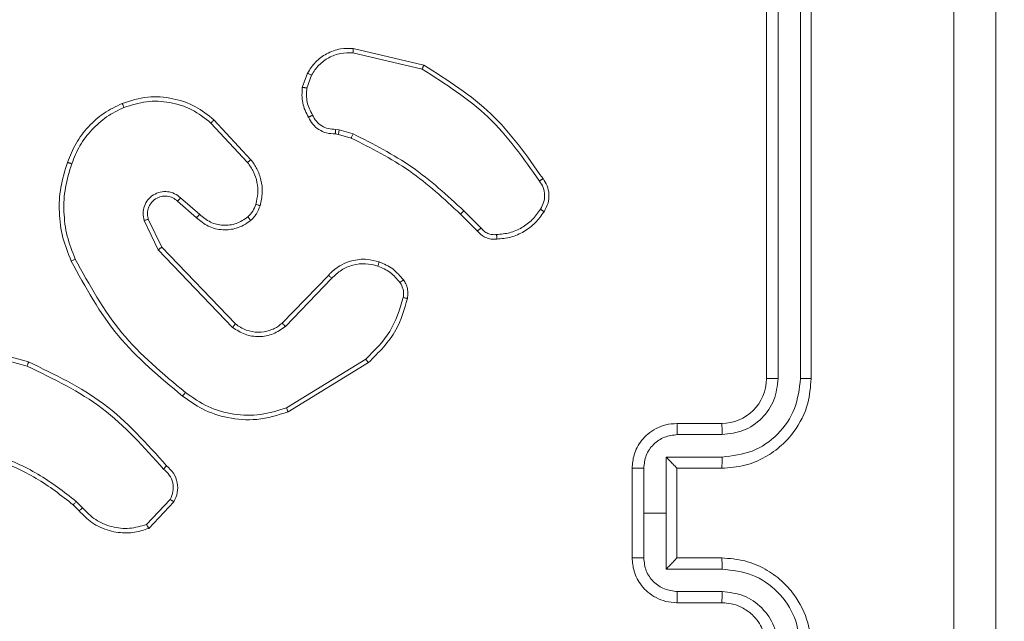
# Model space of a CAD drawing. Units: millimetres. Extents: x 2 to 18.5, y 11.3 to 23.
# Drawn here: x 9.6 to 9.8, y 16.5 to 16.6 of the extents above; entities that cross this region are included whole.
import ezdxf

# ---------------------------------------------------------------- set-up
doc = ezdxf.new("R2010")
doc.units = ezdxf.units.MM
doc.layers.add('SLD-0', color=179, linetype='Continuous')
doc.styles.add('SLDTEXTSTYLE0', font='TXT', dxfattribs={"width": 0.605})
doc.dimstyles.new('SLDDIMSTYLE0', dxfattribs={"dimtxt": 0.3081982421875, "dimasz": 0.3556, "dimexe": 0, "dimexo": 0.0625, "dimgap": 0.07704956054687499, "dimtad": 1, "dimdec": 0, "dimlfac": 30, "dimrnd": 1e-09, "dimzin": 12, "dimdsep": 46, "dimtxsty": 'SLDTEXTSTYLE0', "dimsah": 1, "dimcen": 0.09, "dimadec": 0, "dimazin": 3, "dimtfac": 1, "dimtdec": 0, "dimtofl": 0, "dimtmove": 0, "dimatfit": 3, "dimfxl": 0, "dimfrac": 2, "dimtolj": 1, "dimtzin": 12, "dimarcsym": 0})
doc.dimstyles.new('SLDDIMSTYLE1', dxfattribs={"dimtxt": 0.3081982421875, "dimasz": 0.3556, "dimexe": 0, "dimexo": 0.0625, "dimgap": 0.07704956054687499, "dimtad": 1, "dimdec": 0, "dimlfac": 30, "dimrnd": 1e-09, "dimzin": 12, "dimdsep": 46, "dimtxsty": 'SLDTEXTSTYLE0', "dimsah": 1, "dimcen": 0.09, "dimadec": 0, "dimazin": 3, "dimtfac": 1, "dimtdec": 0, "dimtmove": 0, "dimatfit": 0, "dimfxl": 0, "dimfrac": 2, "dimtolj": 1, "dimtzin": 12, "dimarcsym": 0})

# ---------------------------------------------------------------- blocks, each defined once
blk = doc.blocks.new('_D_1')
at = {"layer": 'SLD-0'}
for p, q in [((1.973005976799358, 16.59005403683485), (1.973005976799358, 22.72324261675318)), ((17.2123850051522, 16.58505403683485), (17.2123850051522, 22.72324261675318)), ((1.973005976799358, 22.62324261675317), (17.2123850051522, 22.62324261675317))]:
    blk.add_line(p, q, dxfattribs=at)
for points in [[(1.973005976799358, 22.62324261675317), (2.328605976799358, 22.58514261675317), (2.328605976799358, 22.66134261675317)], [(17.2123850051522, 22.62324261675317), (16.8567850051522, 22.66134261675317), (16.8567850051522, 22.58514261675317)]]:
    blk.add_solid(points, dxfattribs=at)
at = {"layer": 'SLD-0', "insert": (9.74762740946238, 23.03252162413078), "char_height": 0.3175, "attachment_point": 1, "style": 'SLDTEXTSTYLE0'}
blk.add_mtext('457', dxfattribs=at)
blk = doc.blocks.new('_D_3')
at = {"layer": 'SLD-0'}
for p, q in [((6.419847115210422, 16.65334128155719), (6.419847115210428, 17.28834128155719)), ((11.91519549097579, 16.65334128155714), (6.319847115210423, 16.65334128155719)), ((6.419847115210422, 16.65334128155719), (6.41984711521042, 16.31672070350158)), ((11.91519549097578, 16.31672070350153), (6.31984711521042, 16.31672070350158)), ((6.41984711521042, 16.31672070350158), (6.419847115210414, 15.68172070350158))]:
    blk.add_line(p, q, dxfattribs=at)
for points in [[(6.419847115210422, 16.65334128155719), (6.457947115210426, 17.00894128155719), (6.381747115210426, 17.00894128155719)], [(6.41984711521042, 16.31672070350158), (6.381747115210416, 15.96112070350158), (6.457947115210416, 15.96112070350158)]]:
    blk.add_solid(points, dxfattribs=at)
at = {"layer": 'SLD-0', "insert": (6.010568107832822, 16.29111528442955), "char_height": 0.3175, "attachment_point": 1, "rotation": 89.99999999999984, "style": 'SLDTEXTSTYLE0'}
blk.add_mtext('10', dxfattribs=at)

msp = doc.modelspace()

# ---------------------------------------------------------------- linework, layer by layer
at = {"color": 7, "linetype": 'Continuous', "lineweight": 18}
for p, q in [((9.716862254069879, 16.50505403749527), (9.716862254069879, 16.60505403215569)), ((9.718611451711887, 16.50506695183497), (9.718612842486932, 16.60513293380421)), ((9.721947126315667, 16.50506697356583), (9.721948517090711, 16.60513298347475)), ((9.723528834905856, 16.50505403749527), (9.723528834905856, 16.60505403215569)), ((9.65531429919266, 16.55354121461393), (9.665598683284356, 16.5511051169026)), ((9.6553572145369, 16.55418791259211), (9.665861937132114, 16.55169359480223)), ((9.647776695814365, 16.54838707059504), (9.64853983394964, 16.55050256361446)), ((9.648447248068088, 16.54828338955722), (9.649142635590467, 16.55020489429316)), ((9.63417769742671, 16.54308107753477), (9.639622581726941, 16.53721445932866)), ((9.634619367844497, 16.5435563686975), (9.640128426478936, 16.53762141004087)), ((9.653153432137405, 16.54139146591108), (9.65267202528977, 16.54145903025946)), ((9.652717324819797, 16.54214232300601), (9.653261713908746, 16.54206593592844)), ((9.655049853252008, 16.54084524522107), (9.653153432137405, 16.54139146591108)), ((9.653261713908746, 16.54206593592844), (9.655338737097019, 16.54146771018586)), ((9.63202815525396, 16.52899170055868), (9.629196139898532, 16.53145012517652)), ((9.632497839854791, 16.52948613971354), (9.629657877213392, 16.53195155545951)), ((9.674369904127353, 16.52746580302598), (9.671814056959386, 16.53002165019394)), ((9.624224516477817, 16.52856598059219), (9.6263390905923, 16.52423733606817)), ((9.624849173155063, 16.52876592934014), (9.62687493634883, 16.52461359659713)), ((9.673844588524732, 16.52701629708093), (9.671320133136346, 16.52954067796351)), ((9.6263390905923, 16.52423733606817), (9.637395156151687, 16.51268267144642)), ((9.62687493634883, 16.52461359659713), (9.63780781897568, 16.51319078552108)), ((9.644787721561029, 16.51329964160801), (9.65165258718196, 16.52041998453321)), ((9.645248664147292, 16.5128120911358), (9.652169160770013, 16.51998906157793)), ((9.595179173078769, 16.51086120627703), (9.607018244988357, 16.50753364349287)), ((9.595039300845697, 16.51021307716649), (9.606808039274448, 16.50690541364135)), ((9.657208336121474, 16.50795613177003), (9.64540065599147, 16.50071706384303)), ((9.6576126542952, 16.50743324691933), (9.645647816585138, 16.50009952247025)), ((9.703528893715772, 16.49838736973585), (9.710195474551751, 16.49838736973585)), ((9.703601015335952, 16.49672816579423), (9.710272364543512, 16.49672819683832)), ((9.701933078692987, 16.48505403732142), (9.701933277375135, 16.4933926914248)), ((9.701933277375135, 16.4933926914248), (9.710272165861362, 16.49339272246889)), ((9.696862114197645, 16.47838737033811), (9.696862114197645, 16.49172070352864)), ((9.698597602771356, 16.48505403732142), (9.698597602771356, 16.49172495035958)), ((9.703528893715772, 16.49172253823411), (9.703528893715772, 16.49172070352864)), ((9.703528893715772, 16.49172070352864), (9.710195474551751, 16.49172070352864)), ((9.703528893715772, 16.47838737033811), (9.703528893715772, 16.49172070352864)), ((9.614546708987787, 16.48539121334634), (9.613668533888095, 16.48628489496689)), ((9.615066660172376, 16.48581431474419), (9.614104839887853, 16.48679304474226)), ((9.628105374899143, 16.48707475274683), (9.624582343028619, 16.48336284400157)), ((9.628661486234897, 16.48671875314048), (9.62490857911769, 16.48277896528325)), ((9.698597602771356, 16.47838312350716), (9.698597602771356, 16.48505403732142)), ((9.698597602771356, 16.48505403732142), (9.701933078692987, 16.48505403732142)), ((9.701933277375135, 16.47671538166584), (9.701933078692987, 16.48505403732142)), ((9.710195474551751, 16.47838737033811), (9.703528893715772, 16.47838737033811)), ((9.703528893715772, 16.47838737033811), (9.703528893715772, 16.47838561867556)), ((9.710272165861362, 16.47671535217396), (9.701933277375135, 16.47671538166584)), ((9.710272364543512, 16.47337987664038), (9.703601015335952, 16.47337990923667)), ((9.710195474551751, 16.47172070354882), (9.703528893715772, 16.47172070354882))]:
    msp.add_line(p, q, dxfattribs=at)
msp.add_arc((9.710195421985196, 16.50505420182235), 0.006666832086709222, 270.0004517650577, 359.9985877478001, dxfattribs=at)
for points, knots in [([(9.744772923714553, 16.35052998001259), (9.744771652145246, 16.38041170244764), (9.744769109042139, 16.44017431303098), (9.744769109042137, 16.52993376161187), (9.744771652145246, 16.58969637219521), (9.744772923714553, 16.61957809463026)], [0, 0, 0, 0, 0.333336435543776, 0.6666635644562239, 1, 1, 1, 1]), ([(9.751028828548028, 16.61922070269665), (9.75102882854803, 16.58942199836725), (9.751028828548028, 16.529814778071), (9.751028828548028, 16.4402937915144), (9.75102882854803, 16.38068632357235), (9.751028828548028, 16.35088737194619)], [0, 0, 0, 0, 0.3332958318756818, 0.6667014060350857, 1, 1, 1, 1]), ([(9.64853983394964, 16.55050256361446), (9.648913517229287, 16.55107926067416), (9.649660749427813, 16.5522324474376), (9.651395168201296, 16.5534815873145), (9.653352662594322, 16.55420965651786), (9.654725143349689, 16.55419476884196), (9.6553572145369, 16.55418791259211)], [0, 0, 0, 0, 0.2500450504035484, 0.5000001951363379, 0.7697341335907054, 1, 1, 1, 1]), ([(9.649142635590467, 16.55020489429316), (9.649481749043527, 16.55072611178899), (9.650159849166608, 16.55176835191508), (9.651687543687583, 16.55287308817657), (9.653448658149086, 16.55354643030903), (9.654692322280061, 16.55354295344893), (9.65531429919266, 16.55354121461393)], [0, 0, 0, 0, 0.2500534634745612, 0.5000134404253914, 0.7499484877623123, 1, 1, 1, 1]), ([(9.6553572145369, 16.55418791259211), (9.655358235658989, 16.55417757860792), (9.655360277714324, 16.55415691255068), (9.655352118259946, 16.55400988014683), (9.655336402277507, 16.55379661240771), (9.655321674444071, 16.55362643452563), (9.65531429919266, 16.55354121461393)], [0, 0, 0, 0, 0.2499696860399996, 0.4998931434525559, 0.7495616843231172, 1, 1, 1, 1]), ([(9.665861937132114, 16.55169359480223), (9.665860185001957, 16.55168702264642), (9.665856401646721, 16.55167283146319), (9.665818417473124, 16.55158412241271), (9.66577058699628, 16.55147696266782), (9.665721862918511, 16.5513704526842), (9.665663697439749, 16.55124450624489), (9.665620741911365, 16.55115241025729), (9.665598683284356, 16.5511051169026)], [0, 0, 0, 0, 0.2014368941578995, 0.4349604538542695, 0.5639008860181162, 0.7009524458731515, 0.8464323754686931, 0.9999999999999999, 0.9999999999999999, 0.9999999999999999, 0.9999999999999999]), ([(9.665861937132114, 16.55169359480223), (9.669381291228332, 16.54947032488892), (9.676419985681912, 16.54502379374149), (9.68121003020311, 16.53821357640326), (9.683605047788852, 16.53480847438059)], [0, 0, 0, 0, 0.5000009759520605, 1, 1, 1, 1]), ([(9.64853983394964, 16.55050256361446), (9.648552879023246, 16.55049916971891), (9.648578939900844, 16.55049238954278), (9.648740231674259, 16.55041428386733), (9.648937935560182, 16.55031337832126), (9.649074394725819, 16.55024105962185), (9.649142635590467, 16.55020489429316)], [0, 0, 0, 0, 0.2798608222245437, 0.5590937125354923, 0.7795104041231097, 1, 1, 1, 1]), ([(9.665598683284356, 16.5511051169026), (9.669063937757786, 16.54890640207083), (9.675994379487483, 16.5445090150568), (9.68071822813478, 16.53779619227932), (9.68308012955053, 16.53443981344383)], [0, 0, 0, 0, 0.5000048494139969, 1, 1, 1, 1]), ([(9.648692223158115, 16.54392951860906), (9.6483360842154, 16.54463073493752), (9.647623820600062, 16.54603315191487), (9.64772573809023, 16.54760244565438), (9.647776695814365, 16.54838707680386)], [0, 0, 0, 0, 0.5000100174235113, 1, 1, 1, 1]), ([(9.648447248068088, 16.54828338955722), (9.648398269826497, 16.54829222885747), (9.648301834406785, 16.54830963294553), (9.64816591853695, 16.54833292077215), (9.648045996596998, 16.54835277213634), (9.647916754775864, 16.54837302353971), (9.647803657937317, 16.54838875326802), (9.64778544558202, 16.54838761665729), (9.647776695814365, 16.54838707059504)], [0, 0, 0, 0, 0.1412778025408341, 0.278168095489392, 0.4102231792851276, 0.5374659507810284, 0.7777846194019402, 1, 1, 1, 1]), ([(9.648447248068088, 16.54828338955722), (9.6484056219965, 16.54757398702772), (9.648322370785511, 16.54615519785522), (9.64897226622257, 16.54489085140591), (9.649297210302585, 16.54425868525983)], [0, 0, 0, 0, 0.5000055986125643, 1, 1, 1, 1]), ([(9.612825326846673, 16.53722657893977), (9.613204751163881, 16.53818606996222), (9.61396359189874, 16.54010503203067), (9.615856312854824, 16.54257698372934), (9.61817779625577, 16.54465146020755), (9.620033783888402, 16.54555347588884), (9.620961758222812, 16.5460044680524)], [0, 0, 0, 0, 0.2500016069113762, 0.4999980088273971, 0.7500042528283479, 0.9999999999999999, 0.9999999999999999, 0.9999999999999999, 0.9999999999999999]), ([(9.620961758222812, 16.5460044680524), (9.622219318483308, 16.54639678651501), (9.624676858910618, 16.547163460298), (9.628476410716438, 16.54686508887287), (9.631902450636508, 16.54570393668884), (9.63372947442226, 16.54425977865923), (9.634619367844497, 16.5435563686975)], [0, 0, 0, 0, 0.2684229108739889, 0.5245555030730827, 0.7684239615526548, 1, 1, 1, 1]), ([(9.620961758222812, 16.5460044680524), (9.62096723453542, 16.54599550056711), (9.62097818272976, 16.54597757285211), (9.621039016884879, 16.54584101308805), (9.621123762712374, 16.54564166218993), (9.621189901131379, 16.54548238232073), (9.621223025249078, 16.54540261015178)], [0, 0, 0, 0, 0.2500764309874995, 0.4999505254248062, 0.7495601210217694, 1, 1, 1, 1]), ([(9.621223025249078, 16.54540261015178), (9.622331044519118, 16.54575218270454), (9.62454718363066, 16.54645135953966), (9.628063551742436, 16.54627389621524), (9.63142748741416, 16.54522636276219), (9.633260693784692, 16.54379638085987), (9.63417769742671, 16.54308107753477)], [0, 0, 0, 0, 0.2499707575158517, 0.4999642040996333, 0.7498728711881841, 1, 1, 1, 1]), ([(9.613459718949233, 16.53701690718414), (9.61382382399388, 16.53793139093908), (9.614552234129793, 16.53976086088469), (9.61636689665412, 16.54211180015138), (9.618571155779579, 16.54410214153372), (9.62033924525473, 16.54496920716527), (9.621223025249078, 16.54540261015178)], [0, 0, 0, 0, 0.2499277012268643, 0.4999927177504351, 0.7500712269984744, 0.9999999999999999, 0.9999999999999999, 0.9999999999999999, 0.9999999999999999]), ([(9.634619367844497, 16.5435563686975), (9.634612334216474, 16.54354897035387), (9.634598263934175, 16.54353417048345), (9.634497539309654, 16.54342636249363), (9.634351999938566, 16.54326940474032), (9.634235853594506, 16.54314391305245), (9.63417769742671, 16.54308107753477)], [0, 0, 0, 0, 0.2499232243733259, 0.4999539793754631, 0.749619667187057, 1, 1, 1, 1]), ([(9.648692223158115, 16.54392951860906), (9.64869992962822, 16.54393437271109), (9.648715838981449, 16.54394438077502), (9.648820653452823, 16.54400156202984), (9.64893851581404, 16.5440657468729), (9.649046554018188, 16.54412424942666), (9.649167837911103, 16.54418974744623), (9.649253700309671, 16.54423550037667), (9.649297210302587, 16.54425868525983)], [0, 0, 0, 0, 0.2270501196373543, 0.4687256945877636, 0.5955477546493633, 0.7265162841197678, 0.8614146036255897, 1, 1, 1, 1]), ([(9.65267202528977, 16.54145903025946), (9.652240211678539, 16.54147939742128), (9.651386990483902, 16.5415196409284), (9.650227493964843, 16.54206259418522), (9.649274003337734, 16.54286574057432), (9.648884482600824, 16.54357797453917), (9.648692223158115, 16.54392951860906)], [0, 0, 0, 0, 0.2593592611594998, 0.5124683726765826, 0.7593643929823471, 1, 1, 1, 1]), ([(9.649297210302585, 16.54425868525983), (9.64946745153993, 16.54394293330063), (9.649807844139326, 16.54331159607684), (9.650646532535747, 16.54261721946298), (9.651642128916405, 16.54217655671986), (9.65235885886122, 16.54215373638753), (9.652717324819797, 16.54214232300601)], [0, 0, 0, 0, 0.2500671263003049, 0.5000022349034094, 0.7499306685199691, 1, 1, 1, 1]), ([(9.65267202528977, 16.54145903025946), (9.652674320303298, 16.5414681360868), (9.65267905355381, 16.54148687758777), (9.652689727879924, 16.54160561717107), (9.652698363899571, 16.54173888473762), (9.652704861004782, 16.54186063359278), (9.652711610244042, 16.541997086993), (9.6527154036912, 16.54209349749912), (9.652717324819797, 16.54214232300601)], [0, 0, 0, 0, 0.2278509359967502, 0.4699212209159362, 0.5966968102564362, 0.7274044084769902, 0.8619484694479467, 0.9999999999999999, 0.9999999999999999, 0.9999999999999999, 0.9999999999999999]), ([(9.653153432137405, 16.54139146591108), (9.653157335071768, 16.541404455443), (9.653165133022267, 16.54143040815381), (9.653194878508558, 16.54161054130102), (9.653228862241194, 16.54183384632649), (9.65325076149849, 16.54198855962684), (9.653261713908746, 16.54206593592844)], [0, 0, 0, 0, 0.2798206488025726, 0.5590736003817792, 0.7794807944752756, 1, 1, 1, 1]), ([(9.655049853252008, 16.54084524522107), (9.65505656644888, 16.54085700550563), (9.655069982093185, 16.5408805072437), (9.655148024901667, 16.54104674886892), (9.655242345638813, 16.54125314994609), (9.655306603704398, 16.54139618363617), (9.655338737097019, 16.54146771018586)], [0, 0, 0, 0, 0.2797495570156862, 0.5590511676036507, 0.7794956659856263, 1, 1, 1, 1]), ([(9.671814056959386, 16.53002165019394), (9.669333854807475, 16.53231184577193), (9.664373440223937, 16.53689224642008), (9.65835030896667, 16.53994255349017), (9.655338737097019, 16.54146771018586)], [0, 0, 0, 0, 0.4999989638253961, 1, 1, 1, 1]), ([(9.671320133136346, 16.52954067796351), (9.668871621275823, 16.531803688531), (9.663974588844665, 16.53632971771621), (9.658024768643779, 16.53934006760133), (9.655049853252008, 16.54084524522107)], [0, 0, 0, 0, 0.4999991106742045, 1, 1, 1, 1]), ([(9.613373689578607, 16.5225502638507), (9.612915270412293, 16.52368805267879), (9.611973583016061, 16.52602530530196), (9.611497913670597, 16.52975560349843), (9.611676721541183, 16.53358197589767), (9.61243439331916, 16.53598612017049), (9.612825326846673, 16.53722657893977)], [0, 0, 0, 0, 0.2434035401638868, 0.500001009586234, 0.7420170913617012, 1, 1, 1, 1]), ([(9.613983047730361, 16.52284108484667), (9.613533262928115, 16.52397128516776), (9.612633490430422, 16.52623219563146), (9.612193205583866, 16.52987286430552), (9.612363858965692, 16.53353598706435), (9.613094483841476, 16.53585676423327), (9.613459718949233, 16.53701690718414)], [0, 0, 0, 0, 0.2499406509546671, 0.4999940475139662, 0.7500499449322743, 1, 1, 1, 1]), ([(9.612825326846673, 16.53722657893977), (9.612832802718879, 16.53722545733083), (9.612848714916144, 16.53722305680041), (9.612948185992956, 16.53719148526348), (9.613066999094935, 16.53715209157084), (9.61318184428593, 16.53711339525604), (9.61331474357573, 16.53706773559248), (9.613410656683973, 16.53703410842868), (9.613459718949233, 16.53701690718414)], [0, 0, 0, 0, 0.2091262614142824, 0.4451197442732499, 0.5733374796598368, 0.7086925957636838, 0.8509880307235151, 1, 1, 1, 1]), ([(9.640128426478936, 16.53762141004087), (9.640120069096998, 16.53761550180197), (9.640103356206128, 16.53760368664828), (9.639988002516844, 16.53751159268299), (9.639821469913985, 16.5373766876464), (9.639688950604498, 16.53726859482819), (9.639622581726941, 16.53721445932866)], [0, 0, 0, 0, 0.2500340906044531, 0.5000121450832155, 0.7495939810464293, 1, 1, 1, 1]), ([(9.639622581726941, 16.53721445932866), (9.639942867653698, 16.53676334996704), (9.640583377580544, 16.53586121846492), (9.641083875533099, 16.53426553989496), (9.641225584466799, 16.53259932925436), (9.640974967250198, 16.53152194954965), (9.640849642680719, 16.5309831910817)], [0, 0, 0, 0, 0.250025212592053, 0.5000020832950732, 0.7499691980427076, 1, 1, 1, 1]), ([(9.640128426478936, 16.53762141004087), (9.6404497568897, 16.53717549201153), (9.641114729161497, 16.53625269381043), (9.641690638829283, 16.5345729608649), (9.641907843581043, 16.53268888239035), (9.641622549238669, 16.53142847680685), (9.64147569013301, 16.53077967226387)], [0, 0, 0, 0, 0.2264334132708707, 0.4685891412421302, 0.7264491023384582, 0.9999999999999999, 0.9999999999999999, 0.9999999999999999, 0.9999999999999999]), ([(9.683605047788852, 16.53480847438059), (9.683598291850219, 16.53480342346318), (9.68358436721405, 16.53479301303897), (9.683493846836784, 16.53472982709583), (9.683393044661246, 16.53465915263707), (9.683299383021831, 16.53459349972642), (9.6831939243374, 16.53451950128363), (9.683118374764135, 16.53446659567647), (9.68308012955053, 16.53443981344383)], [0, 0, 0, 0, 0.2282655553614651, 0.47047715802824, 0.5972300799239619, 0.727696056057623, 0.8621524642509469, 1, 1, 1, 1]), ([(9.68308012955053, 16.53443981344383), (9.683285925241204, 16.53412581678145), (9.683697403447463, 16.53349799613571), (9.683899491415735, 16.53237516779744), (9.683772517716532, 16.531241609952), (9.683403945863152, 16.53058814262853), (9.683219604419305, 16.53026131053648)], [0, 0, 0, 0, 0.2500674461604271, 0.4999973704628903, 0.749923370950781, 1, 1, 1, 1]), ([(9.683605047788852, 16.53480847438059), (9.683827510411968, 16.53446894648118), (9.684285154273097, 16.53377046644848), (9.68454467868576, 16.53249397064875), (9.684436521423892, 16.53111970912165), (9.68398701207653, 16.53030554391676), (9.683756642268731, 16.52988829101007)], [0, 0, 0, 0, 0.2302663449946652, 0.4736974586365072, 0.7302743179657905, 1, 1, 1, 1]), ([(9.629657877213392, 16.53195155545951), (9.62937055527492, 16.53217973267289), (9.628795988901043, 16.53263602555045), (9.627713843856291, 16.5329267009364), (9.626609032938193, 16.53286025970123), (9.625582866789212, 16.53243773808076), (9.62474688881551, 16.53170472931066), (9.624206604149029, 16.53073881856714), (9.62398641966704, 16.52964022046902), (9.62414514703761, 16.52892407786109), (9.624224516477817, 16.52856598059219)], [0, 0, 0, 0, 0.1251062005645571, 0.250178654612048, 0.3749636815690071, 0.5000148091436181, 0.6249058832661163, 0.7500004996353906, 0.8749911856706923, 1, 1, 1, 1]), ([(9.629196139898532, 16.53145012517652), (9.62897441314606, 16.53163118176812), (9.628522899876442, 16.53199987635614), (9.627713136846813, 16.53222264435552), (9.626903414462017, 16.5322089915749), (9.62607370114334, 16.53194297709169), (9.625422818569783, 16.53143101156082), (9.625024565646108, 16.53084679002099), (9.624774446506843, 16.53024601657013), (9.624667459116306, 16.52952814667144), (9.624792731579051, 16.52900267905819), (9.624849173155063, 16.52876592934014)], [0, 0, 0, 0, 0.1220074152618196, 0.2484497985382726, 0.3508158289268454, 0.4672388828354724, 0.6170160386497457, 0.6968130986960483, 0.7691030954121162, 0.8959692744472775, 1, 1, 1, 1]), ([(9.629196139898532, 16.53145012517652), (9.629198826035035, 16.53145341643187), (9.629205274904953, 16.53146131806961), (9.629258129329422, 16.53151936976299), (9.629335046633706, 16.53160261585397), (9.629421736798479, 16.53169630184876), (9.629531898152646, 16.53181502752504), (9.629614637832457, 16.53190469542315), (9.629657877213392, 16.53195155545951)], [0, 0, 0, 0, 0.1560214125384204, 0.3745758239224363, 0.5074026693076736, 0.6556970033291736, 0.8200688174750493, 1, 1, 1, 1]), ([(9.640849642680719, 16.5309831910817), (9.640717006412372, 16.53062775082747), (9.640451735027053, 16.52991687340448), (9.639921615158357, 16.52937407912651), (9.639656556374463, 16.52910268316548)], [0, 0, 0, 0, 0.5000021701775802, 1, 1, 1, 1]), ([(9.64147569013301, 16.53077967226387), (9.641321108188887, 16.53036690231009), (9.641147755994014, 16.52990401139568), (9.640825347877097, 16.52941959178668), (9.640568542736078, 16.52906356052048), (9.640291810241889, 16.52879358474641), (9.640080345398818, 16.52858728304388)], [0, 0, 0, 0, 0.4994547061439091, 0.5601014403122722, 0.6638519803591284, 0.9999999999999999, 0.9999999999999999, 0.9999999999999999, 0.9999999999999999]), ([(9.64147569013301, 16.53077967226387), (9.641466538578824, 16.53078480315656), (9.64144824728359, 16.53079505831879), (9.641305584792196, 16.53084316192323), (9.641097622896156, 16.53090872480983), (9.64093233085084, 16.5309583605534), (9.640849642680719, 16.5309831910817)], [0, 0, 0, 0, 0.2502012342998365, 0.5000795003293846, 0.7499122765206028, 1, 1, 1, 1]), ([(9.671320133136346, 16.52954067796351), (9.671322306881397, 16.52954237594812), (9.671326658551846, 16.52954577518275), (9.671357269148489, 16.5295745057681), (9.671403252375184, 16.52961879894806), (9.67146531531481, 16.52967880687302), (9.671540795698037, 16.52975268064892), (9.67162668394768, 16.52983664628466), (9.671718750397552, 16.52992754871724), (9.671782287088506, 16.52999028203097), (9.671814056959386, 16.53002165019394)], [0, 0, 0, 0, 0.125025927296238, 0.2502922930237825, 0.3752337097045597, 0.500034630792259, 0.6247912172501268, 0.7498349135583929, 0.8749114507699095, 1, 1, 1, 1]), ([(9.683219604419305, 16.53026131053648), (9.682841128604403, 16.52972283472665), (9.682084276287478, 16.52864602440422), (9.680484031115249, 16.52746295071234), (9.678660387329815, 16.52666625506789), (9.67734957775563, 16.52654755263735), (9.676694087909295, 16.5264881937194)], [0, 0, 0, 0, 0.250033854625655, 0.5000020998234485, 0.7499686047392218, 1, 1, 1, 1]), ([(9.683756642268731, 16.52988830963653), (9.683348056372312, 16.52930818719282), (9.682530900561078, 16.52814796499656), (9.680803853603376, 16.52687502708237), (9.67884067199076, 16.52600967237537), (9.677427756711937, 16.52587776867255), (9.676721307363742, 16.52581181759518)], [0, 0, 0, 0, 0.2500092216810914, 0.5000086643962772, 0.7500072662287617, 1, 1, 1, 1]), ([(9.683756642268731, 16.52988830963653), (9.683751163796165, 16.52989491345797), (9.683739769119205, 16.52990864874842), (9.683651510218521, 16.52997301670574), (9.683548456009554, 16.53004425365754), (9.683451349053193, 16.53010952706487), (9.683340350536064, 16.53018294520265), (9.683260283789236, 16.53023490925344), (9.683219604419305, 16.53026131053648)], [0, 0, 0, 0, 0.2223861293796745, 0.4625409862508964, 0.5897649366807578, 0.7218292103764956, 0.8586702607067089, 1, 1, 1, 1]), ([(9.624849173155063, 16.52876592934014), (9.624838972925993, 16.52876378030868), (9.624818572290076, 16.52875948220832), (9.624675987138444, 16.52871473173607), (9.62447006441587, 16.52864770115478), (9.62430645351673, 16.5285932499758), (9.624224516477817, 16.52856598059219)], [0, 0, 0, 0, 0.2499351367268429, 0.4998746294282267, 0.7495350727531453, 1, 1, 1, 1]), ([(9.63202815525396, 16.52899170055868), (9.632033236783142, 16.52899698181623), (9.632044112635919, 16.52900828514197), (9.632117251615997, 16.52908445551467), (9.63220480100351, 16.52917686023121), (9.632289914519472, 16.52926701004081), (9.63238931016527, 16.52937194337044), (9.632461083241536, 16.52944746392964), (9.632497839854791, 16.52948613971354)], [0, 0, 0, 0, 0.2060754903043456, 0.4410575267292201, 0.5696490859701892, 0.7056661570999991, 0.8492649919034457, 1, 1, 1, 1]), ([(9.640080345398818, 16.52858728304388), (9.639735513130711, 16.52833112562816), (9.639080448580858, 16.52784451327271), (9.637691484198552, 16.52729549017656), (9.635880068641168, 16.52707989727322), (9.63372356204835, 16.52757692487389), (9.632585230974659, 16.5285268344352), (9.63202815525396, 16.52899170055868)], [0, 0, 0, 0, 0.1452923565294425, 0.2760062816913724, 0.5021269267217143, 0.7563511991169483, 1, 1, 1, 1]), ([(9.639656556374463, 16.52910268316548), (9.63910506719015, 16.5287375386099), (9.638002088729118, 16.52800724943756), (9.635996676095784, 16.52776481350203), (9.6340224369652, 16.52821042219611), (9.633006466952056, 16.52906054235842), (9.632497839854791, 16.52948613971354)], [0, 0, 0, 0, 0.2499306645541504, 0.4998613709826371, 0.7496145990374825, 0.9999999999999999, 0.9999999999999999, 0.9999999999999999, 0.9999999999999999]), ([(9.640080345398818, 16.52858728304388), (9.64007468347774, 16.52859623157111), (9.640063367941005, 16.52861410309057), (9.639967254184718, 16.52873309972887), (9.639826077086589, 16.52890338841257), (9.639713097634306, 16.52903621119124), (9.639656556374463, 16.52910268316548)], [0, 0, 0, 0, 0.2501741065554635, 0.4999812351940472, 0.7497625423454028, 1, 1, 1, 1]), ([(9.673844588524732, 16.52701629708093), (9.673851223126578, 16.52702100418146), (9.673865244366205, 16.52703095193508), (9.67395029476303, 16.52710266153784), (9.674049695447975, 16.52718823070362), (9.674144184224241, 16.52727000035461), (9.674252581336066, 16.52736443866552), (9.674330235374764, 16.52743153007959), (9.674369904127353, 16.52746580302598)], [0, 0, 0, 0, 0.2129335106195944, 0.4500031570761203, 0.5779947273140199, 0.7124373674733844, 0.853101640114517, 1, 1, 1, 1]), ([(9.676721307363742, 16.52581181759518), (9.676434504299575, 16.52579915477946), (9.675861830066076, 16.52577387029268), (9.675050852723365, 16.52602804556239), (9.674353375481466, 16.52644069696559), (9.674010238200339, 16.5268288987197), (9.673844588524732, 16.52701629708093)], [0, 0, 0, 0, 0.2629048660193574, 0.5249554884218983, 0.7706720500251307, 1, 1, 1, 1]), ([(9.676694087909295, 16.5264881937194), (9.676473295727977, 16.52647548372287), (9.676031813579199, 16.52645006961379), (9.675388452319243, 16.52663508137078), (9.674806058768999, 16.52696545330384), (9.674515290541416, 16.52729901802604), (9.674369904127353, 16.52746580302598)], [0, 0, 0, 0, 0.2500417202380581, 0.499967685789839, 0.7499798871315951, 1, 1, 1, 1]), ([(9.676721307363742, 16.52581181759518), (9.676723488643821, 16.52582214579474), (9.676727896892793, 16.52584299343163), (9.67672481730997, 16.52599342515738), (9.67671528873339, 16.52618027460624), (9.676704298563086, 16.52635202126149), (9.67669750231113, 16.5264426581935), (9.676694087909295, 16.5264881937194)], [0, 0, 0, 0, 0.2418338350908629, 0.4887330905054952, 0.7408061607851921, 0.8697823556105306, 1, 1, 1, 1]), ([(9.62687493634883, 16.52461359659713), (9.626869574217688, 16.52461024841168), (9.626857835482163, 16.52460291859029), (9.626780360483934, 16.52454928323998), (9.626683994547847, 16.52448171196462), (9.626586291034915, 16.52441263666525), (9.626469308272787, 16.52432969030639), (9.626383350505172, 16.52426872651009), (9.6263390905923, 16.52423733606817)], [0, 0, 0, 0, 0.1942462640697029, 0.4252424008187541, 0.554813950856888, 0.6937068589336357, 0.8422887411657489, 1, 1, 1, 1]), ([(9.613373689578607, 16.5225502638507), (9.613383030581351, 16.52255531019803), (9.613401693191923, 16.52256539241485), (9.613541401013716, 16.5226326709629), (9.613744081919695, 16.52272887808558), (9.613903349795013, 16.5228036625595), (9.613983047730361, 16.52284108484667)], [0, 0, 0, 0, 0.2503135799020009, 0.5001074284943426, 0.74985284530438, 1, 1, 1, 1]), ([(9.629951330747836, 16.5024688909191), (9.626543531567354, 16.50528503967279), (9.619729808013378, 16.51091578787075), (9.615492007044283, 16.5186728166437), (9.613373689578607, 16.5225502638507)], [0, 0, 0, 0, 0.5001375758038028, 1, 1, 1, 1]), ([(9.630367768532668, 16.50300117281458), (9.627003630671824, 16.5057847743314), (9.620275340402994, 16.51135198940184), (9.616080481644453, 16.51901138084497), (9.613983047730361, 16.52284108484667)], [0, 0, 0, 0, 0.4999989189570961, 1, 1, 1, 1]), ([(9.65165258718196, 16.52041998453321), (9.651758066317845, 16.52053544642587), (9.652054100348945, 16.52085949771088), (9.652693152029816, 16.52141935695689), (9.65372482015692, 16.52209218776852), (9.655318877789599, 16.52271322279047), (9.657269058269563, 16.52293457335292), (9.65861045029116, 16.52258698870455), (9.659213833736016, 16.5224306385704)], [0, 0, 0, 0, 0.05665886022499893, 0.1590167633567895, 0.3070442278839305, 0.5006102245792221, 0.7753650549821137, 1, 1, 1, 1]), ([(9.659213833736016, 16.5224306385704), (9.659212095231897, 16.52242034058865), (9.659208618110073, 16.52239974395232), (9.659164374423952, 16.52225801824321), (9.659097470947438, 16.52205326108077), (9.659041957917784, 16.52189071542638), (9.659014158176019, 16.52180931602797)], [0, 0, 0, 0, 0.2499237830717433, 0.4998638955205334, 0.749542501303463, 0.9999999999999999, 0.9999999999999999, 0.9999999999999999, 0.9999999999999999]), ([(9.659213833736016, 16.5224306385704), (9.659919938670866, 16.52212388912922), (9.661332179681374, 16.5215103767185), (9.662332075448369, 16.52033923496147), (9.662832034356033, 16.51975365117074)], [0, 0, 0, 0, 0.4999889746831007, 1, 1, 1, 1]), ([(9.652169160770013, 16.51998906157793), (9.65262349642719, 16.52042317688436), (9.653532222004094, 16.52129145934481), (9.655293028687986, 16.52202018483317), (9.657184035895026, 16.52226737483237), (9.658403903360057, 16.5219620558718), (9.659014158176019, 16.52180931602797)], [0, 0, 0, 0, 0.2499626296598079, 0.4999551130412669, 0.7498459388330171, 1, 1, 1, 1]), ([(9.659014158176019, 16.52180931602797), (9.659656770533786, 16.52152888532974), (9.660941943874121, 16.52096804635298), (9.661854322591745, 16.51990300670453), (9.662310493714248, 16.51937050816796)], [0, 0, 0, 0, 0.5000199876543224, 1, 1, 1, 1]), ([(9.65165258718196, 16.52041998453321), (9.651664107444414, 16.52041317330884), (9.65168711547324, 16.52039957007304), (9.651825338212747, 16.52028543148606), (9.651994483360392, 16.52014147390866), (9.652110934132484, 16.52003986641615), (9.652169160770013, 16.51998906157793)], [0, 0, 0, 0, 0.279906467288391, 0.5590233810295537, 0.7795069513850238, 1, 1, 1, 1]), ([(9.662832034356033, 16.51975365117074), (9.6628220767251, 16.51974576832005), (9.662802166465484, 16.51973000657862), (9.66266515981386, 16.51962911847865), (9.662492820130895, 16.51950314584136), (9.662371302433716, 16.51941474491226), (9.662310493714248, 16.51937050816796)], [0, 0, 0, 0, 0.2795384149235297, 0.55893640273396, 0.7792871888063306, 1, 1, 1, 1]), ([(9.662832034356033, 16.51975365117074), (9.662960238473245, 16.51955343885512), (9.663218779755427, 16.51914968311064), (9.663440150749633, 16.51845521995323), (9.66353481984337, 16.51772009854017), (9.663464641816715, 16.5172297265329), (9.663429272896682, 16.51698258466901)], [0, 0, 0, 0, 0.2439213205925189, 0.4919009806263831, 0.7439239254591753, 1, 1, 1, 1]), ([(9.662310493714248, 16.51937050816796), (9.662416137651448, 16.51920386957606), (9.662627487550594, 16.51887049455688), (9.662802384824092, 16.51830169868137), (9.66287744590094, 16.5177113574275), (9.662822133011263, 16.51732055014106), (9.662794483429824, 16.51712519499045)], [0, 0, 0, 0, 0.2499199193154314, 0.4999865694257758, 0.7500553279731005, 1, 1, 1, 1]), ([(9.662794483429824, 16.51712519499045), (9.662257434215855, 16.51535689555019), (9.661183319023788, 16.51182024147176), (9.65853334420864, 16.50924417553034), (9.657208336121474, 16.50795613177003)], [0, 0, 0, 0, 0.4999921963064103, 1, 1, 1, 1]), ([(9.663429272896682, 16.51698258466901), (9.66296127727321, 16.51536219704485), (9.661895489728225, 16.51167201521139), (9.659151651664786, 16.50895640916868), (9.6576126542952, 16.50743324691933)], [0, 0, 0, 0, 0.4391077993659285, 1, 1, 1, 1]), ([(9.663429272896682, 16.51698258466901), (9.6634196751046, 16.51698607046267), (9.66340048622801, 16.5169930396139), (9.663256088410515, 16.51702666810598), (9.663045803193805, 16.51707271630781), (9.66287828793497, 16.51710769557075), (9.662794483429824, 16.51712519499045)], [0, 0, 0, 0, 0.2500975610323981, 0.5000203373759734, 0.7498702595809822, 1, 1, 1, 1]), ([(9.63780781897568, 16.51319078552108), (9.637801676548401, 16.51318268918363), (9.63778939511093, 16.5131665010128), (9.63769564044239, 16.51305034695257), (9.637558627168369, 16.51288217405678), (9.63744967378038, 16.51274920562144), (9.637395156151687, 16.51268267144642)], [0, 0, 0, 0, 0.2500889999427483, 0.5000388729778411, 0.7498315969141728, 1, 1, 1, 1]), ([(9.637395156151687, 16.51268267144642), (9.637993631001997, 16.51228946592437), (9.639189409477309, 16.51150382439007), (9.641348494779129, 16.51120158132552), (9.643491734758133, 16.51158337087095), (9.64466303983391, 16.51240253087351), (9.645248664147292, 16.5128120911358)], [0, 0, 0, 0, 0.2502916646902394, 0.5000935043999142, 0.7500587982629591, 1, 1, 1, 1]), ([(9.63780781897568, 16.51319078552108), (9.638325803671343, 16.51284852362888), (9.639364982775364, 16.51216187900511), (9.641193537268787, 16.51187900635831), (9.642619091914078, 16.51210682440617), (9.643821170486946, 16.51257895272862), (9.644403945171126, 16.51301348665584), (9.644787721561029, 16.51329964160801)], [0, 0, 0, 0, 0.2442123993390262, 0.489938070489489, 0.7130284841255546, 0.8110197725513603, 1, 1, 1, 1]), ([(9.644787721561029, 16.51329964160801), (9.644796890521333, 16.5132936319676), (9.644815224353701, 16.51328161536633), (9.644922003169272, 16.51317090702532), (9.645072977332848, 16.51300736700784), (9.645190072008486, 16.51287721629067), (9.645248664147292, 16.5128120911358)], [0, 0, 0, 0, 0.2500454770485375, 0.4999794641450376, 0.7497984218052283, 1, 1, 1, 1]), ([(9.6576126542952, 16.50743324691933), (9.657607854241387, 16.50744264814564), (9.657598263320684, 16.50746143260507), (9.657507122322762, 16.50758215367661), (9.657371925707551, 16.50775423231065), (9.657262892432666, 16.50788879930713), (9.657208336121474, 16.50795613177003)], [0, 0, 0, 0, 0.2502060484540066, 0.4999332223220587, 0.7497846527198982, 0.9999999999999999, 0.9999999999999999, 0.9999999999999999, 0.9999999999999999]), ([(9.607018244988357, 16.50753364349287), (9.607016304671358, 16.50752715088045), (9.607012113304014, 16.50751312589191), (9.606981786697178, 16.50741923254314), (9.606942838640652, 16.50730354225163), (9.606904404769754, 16.5071892513713), (9.606858494762493, 16.50705433477142), (9.60682515711702, 16.5069559416522), (9.606808039274448, 16.50690541364135)], [0, 0, 0, 0, 0.2009780766072579, 0.4341419199415239, 0.5630295621057361, 0.7004148036723539, 0.846172332954711, 1, 1, 1, 1]), ([(9.606808039274448, 16.50690541364135), (9.610703279087005, 16.50503781493097), (9.618493816801939, 16.50130259586751), (9.624227445644195, 16.49483975259496), (9.627094281441604, 16.49160830686372)], [0, 0, 0, 0, 0.4999962717709735, 1, 1, 1, 1]), ([(9.607018244988357, 16.50753364349287), (9.61091009826311, 16.50568188400855), (9.61880006396755, 16.50192780650544), (9.624611015664204, 16.49539864229645), (9.627555621392164, 16.49209009400141)], [0, 0, 0, 0, 0.4932661839789065, 1, 1, 1, 1]), ([(9.710195474551751, 16.49172070352864), (9.711365447163946, 16.49180964531874), (9.713620779035468, 16.49198109655773), (9.716658332316287, 16.49326072302463), (9.719118793987628, 16.49500438202769), (9.721456134589362, 16.49760097055771), (9.723199376721396, 16.50101163335799), (9.723428160972, 16.50381878292903), (9.723528834905856, 16.50505403749527)], [0, 0, 0, 0, 0.1676631485572677, 0.323200764427769, 0.4666094179125074, 0.5978745849725652, 0.8230492381892988, 1, 1, 1, 1]), ([(9.710272165861362, 16.49339272246889), (9.711802229239595, 16.49357038743224), (9.714857675014947, 16.49392517382175), (9.71871977319487, 16.4966181911932), (9.721388490900164, 16.50048807472558), (9.721760925024405, 16.50354076013048), (9.721947126315667, 16.50506697356583)], [0, 0, 0, 0, 0.2504570748889892, 0.5001479169187643, 0.7500951248806755, 1, 1, 1, 1]), ([(9.710272364543512, 16.49672819683832), (9.711365190055558, 16.49685515880913), (9.713547558013785, 16.49710870133166), (9.716305912083085, 16.49903246136802), (9.718212438039549, 16.50179635596649), (9.718478455867437, 16.50397682462996), (9.718611451711887, 16.50506695183497)], [0, 0, 0, 0, 0.2504479262777471, 0.5001434570189334, 0.7500962865300709, 1, 1, 1, 1]), ([(9.716862254069879, 16.50505403749527), (9.716869187775739, 16.50505490981198), (9.71688305991357, 16.50505665503999), (9.716990121012696, 16.50505916145441), (9.71715229230335, 16.50506146803627), (9.717371833838852, 16.50506347068178), (9.717640628917632, 16.50506507049191), (9.717945194628085, 16.50506621472575), (9.718273321974966, 16.50506692176184), (9.718498770730381, 16.50506694181317), (9.718611451711887, 16.50506695183497)], [0, 0, 0, 0, 0.125032014661515, 0.2501492529648309, 0.3752252617754754, 0.4999476220290718, 0.6246876503283537, 0.7497966066402142, 0.8749464644957672, 1, 1, 1, 1]), ([(9.721947126315667, 16.50506697356583), (9.722156623319458, 16.5050667017302), (9.722575449969383, 16.5050661582761), (9.723097237970862, 16.50506316031529), (9.723455953648662, 16.50505895801865), (9.723504533296715, 16.50505567820017), (9.723528834905856, 16.50505403749527)], [0, 0, 0, 0, 0.2500999593720586, 0.5000001252262309, 0.74987876583148, 1, 1, 1, 1]), ([(9.630367768532668, 16.50300117281458), (9.630335425422635, 16.5029594254853), (9.630272267363122, 16.5028779033217), (9.630184701564279, 16.50276507937634), (9.630109146046177, 16.50266831557913), (9.630031353708695, 16.50256889619153), (9.62996644357838, 16.50248630793092), (9.629956152209672, 16.50247444748625), (9.629951330747836, 16.5024688909191)], [0, 0, 0, 0, 0.1501416405126983, 0.293189327101561, 0.428952138896006, 0.5574848543389805, 0.7926835636462223, 1, 1, 1, 1]), ([(9.645647816585138, 16.50009952247025), (9.644118268750127, 16.49962732850572), (9.641189138333946, 16.49872306276639), (9.636765553400299, 16.49907670449926), (9.632959594922962, 16.50031612982661), (9.630917223257132, 16.50177768306883), (9.629951330747836, 16.5024688909191)], [0, 0, 0, 0, 0.2865766138503956, 0.5488028925812004, 0.7866167487715019, 0.9999999999999999, 0.9999999999999999, 0.9999999999999999, 0.9999999999999999]), ([(9.64540065599147, 16.50071706384303), (9.644128662302524, 16.50031305197736), (9.641584646303041, 16.49950501915522), (9.637546520444126, 16.49962984908599), (9.633649113694128, 16.50070275949382), (9.631461804169492, 16.50223485718568), (9.630367768532668, 16.50300117281458)], [0, 0, 0, 0, 0.2499791181769996, 0.4999638612255021, 0.7498948597090571, 1, 1, 1, 1]), ([(9.645647816585138, 16.50009952247025), (9.645644768585113, 16.50010955659934), (9.645638677466364, 16.50012960878809), (9.64558316326553, 16.50027148434814), (9.645500687272824, 16.50047595528962), (9.645434015241888, 16.50063665698926), (9.64540065599147, 16.50071706384303)], [0, 0, 0, 0, 0.250194200328771, 0.4999877206453531, 0.7498196079253566, 1, 1, 1, 1]), ([(9.696862114197645, 16.49172070352864), (9.696921699383442, 16.49239349190283), (9.697052534723891, 16.49387078017191), (9.698010293750679, 16.49561452567229), (9.699219424055661, 16.49687413846364), (9.700438821057734, 16.49768812138266), (9.70190369954047, 16.49827056390809), (9.702976126173555, 16.4983476412706), (9.703528893715772, 16.49838736973585)], [0, 0, 0, 0, 0.1926806428885854, 0.4230823009663571, 0.5530417640559604, 0.6925249988965857, 0.8415162441797784, 0.9999999999999999, 0.9999999999999999, 0.9999999999999999, 0.9999999999999999]), ([(9.703528893715772, 16.49838736973585), (9.703539428197534, 16.49835519047441), (9.703560476439387, 16.49829089524919), (9.70358422081095, 16.49785014679953), (9.703598370571063, 16.49730208765138), (9.703600133602599, 16.49691950455729), (9.703601015335952, 16.49672816579423)], [0, 0, 0, 0, 0.2798180864551381, 0.5590857615904964, 0.7794884659213128, 1, 1, 1, 1]), ([(9.710195474551751, 16.49838736973585), (9.71020554365223, 16.49836149934437), (9.710225666578458, 16.49830979780652), (9.710251037767929, 16.49793016396023), (9.710268465877022, 16.49737999563082), (9.710271064405946, 16.49694556041569), (9.710272364543512, 16.49672819683832)], [0, 0, 0, 0, 0.2502009460937037, 0.5000223398878604, 0.7498431779356804, 1, 1, 1, 1]), ([(9.698597602771356, 16.49172495035958), (9.698674048116057, 16.49238120408907), (9.698826709576485, 16.49369174370592), (9.699982233701784, 16.49534701814709), (9.70164060562925, 16.49648938752708), (9.702947556760538, 16.49664857441812), (9.703601015335952, 16.49672816579423)], [0, 0, 0, 0, 0.2504353416825087, 0.5001197280660848, 0.7500663624255882, 1, 1, 1, 1]), ([(9.613668533888095, 16.48628489496689), (9.611878406987186, 16.48767947876357), (9.608259490679908, 16.49049876606722), (9.604041338076334, 16.49230358967365), (9.601909729566808, 16.49321564234675)], [0, 0, 0, 0, 0.494658275823942, 1, 1, 1, 1]), ([(9.614104839887853, 16.48679304474226), (9.612261401362705, 16.48822652669388), (9.608574582145545, 16.4910934456253), (9.60427980642932, 16.49292840369176), (9.602132452256118, 16.493845868333)], [0, 0, 0, 0, 0.5000078432289372, 1, 1, 1, 1]), ([(9.703528893715772, 16.49172253823411), (9.703521900154476, 16.49173463629525), (9.70350730872698, 16.49176005267666), (9.70339650642253, 16.4918871450784), (9.703220604196966, 16.49207658903564), (9.702919498610855, 16.49239079371826), (9.702482259501394, 16.49284003909933), (9.702116385909259, 16.49320835872551), (9.701933277375135, 16.4933926914248)], [0, 0, 0, 0, 0.1074768395246532, 0.2242406186304437, 0.3534808658347251, 0.4975306273779797, 0.7485294586988136, 1, 1, 1, 1]), ([(9.710272165861362, 16.49339272246889), (9.710271027684788, 16.49317409007504), (9.710268752805941, 16.49273710848523), (9.710251279344819, 16.49218228087166), (9.710225610514065, 16.49179912282501), (9.710205524070451, 16.49174685421787), (9.710195474551751, 16.49172070352864)], [0, 0, 0, 0, 0.2501724053372428, 0.50002075852698, 0.749853640959558, 1, 1, 1, 1]), ([(9.627555621392164, 16.49209009400141), (9.627549747974747, 16.49208340680034), (9.627537645107308, 16.49206976457145), (9.627456626408064, 16.49198699131179), (9.6273670399715, 16.49189327257604), (9.62728481063619, 16.49180778767086), (9.627193025830467, 16.491711184377), (9.62712749705548, 16.491642912777), (9.627094281441604, 16.49160830686372)], [0, 0, 0, 0, 0.2281800880562758, 0.4701919106494354, 0.5968120627122412, 0.7275664833182216, 0.8619072842650811, 1, 1, 1, 1]), ([(9.627094281441604, 16.49160830686372), (9.627413133141289, 16.49132470363303), (9.628050817978279, 16.49075751368199), (9.628544097768312, 16.4895526281501), (9.62861585305974, 16.48825056049088), (9.628275676378376, 16.48746701594938), (9.628105374899143, 16.48707475274683)], [0, 0, 0, 0, 0.2499622990038104, 0.4999100461189331, 0.7496416904487448, 0.9999999999999999, 0.9999999999999999, 0.9999999999999999, 0.9999999999999999]), ([(9.627555621392164, 16.49209009400141), (9.627932298373224, 16.49174108228124), (9.628680769064363, 16.49104755261434), (9.629219097973793, 16.48959796445044), (9.629269567988967, 16.48807475545332), (9.628863276470991, 16.48716873873044), (9.628661486234897, 16.48671875314048)], [0, 0, 0, 0, 0.2549480835990203, 0.5065909995327197, 0.7549416754004545, 1, 1, 1, 1]), ([(9.696862114197645, 16.49172070352864), (9.696869063089341, 16.491720989203), (9.696882963908122, 16.49172156067651), (9.69698856347508, 16.49172237924757), (9.697149347634003, 16.49172313487968), (9.697366725883082, 16.49172379004314), (9.697633313200503, 16.49172431977643), (9.69793531937623, 16.49172469592498), (9.698261210164151, 16.49172493244997), (9.698485494269256, 16.4917249443909), (9.698597602771356, 16.49172495035958)], [0, 0, 0, 0, 0.1250633771335982, 0.2501813839790467, 0.375211761024796, 0.4999700105712692, 0.6247399800212896, 0.7497802089667696, 0.8749275346336783, 0.9999999999999999, 0.9999999999999999, 0.9999999999999999, 0.9999999999999999]), ([(9.613668533888095, 16.48628489496689), (9.613677330719218, 16.48629449281995), (9.613694895658147, 16.48631365718727), (9.61381124641397, 16.4864488897425), (9.613955080091625, 16.4866170061924), (9.61405491789676, 16.48673436280533), (9.614104839887853, 16.48679304474226)], [0, 0, 0, 0, 0.2800043309132777, 0.5590943947338508, 0.7795335577775123, 1, 1, 1, 1]), ([(9.614546708987787, 16.48539121334634), (9.614555023148258, 16.48539756899791), (9.614571636661418, 16.48541026898144), (9.614691104404223, 16.48550709940196), (9.61486350796129, 16.48564767297059), (9.614998926678178, 16.4857587542876), (9.615066660172376, 16.48581431474419)], [0, 0, 0, 0, 0.2502035151535857, 0.4999614099504425, 0.7498915828132267, 1, 1, 1, 1]), ([(9.624582343028619, 16.48336284400157), (9.62373802037099, 16.48311639308612), (9.622049476546048, 16.48262348673299), (9.619394045313975, 16.48291503672323), (9.61692263584754, 16.48393584838197), (9.615685587891491, 16.4851878868677), (9.615066660172376, 16.48581431474419)], [0, 0, 0, 0, 0.2499813908045844, 0.4999327330374264, 0.7498031572409252, 1, 1, 1, 1]), ([(9.628661486234897, 16.48671875314048), (9.628655214848916, 16.48672326912132), (9.628642019090632, 16.48673276802784), (9.628552589652525, 16.48679049830148), (9.62844712204581, 16.48685797355004), (9.628346794766921, 16.48692206930735), (9.628231150281213, 16.48699540539376), (9.628147829094454, 16.48704796985841), (9.628105374899143, 16.48707475274683)], [0, 0, 0, 0, 0.2155712969106161, 0.4535882077456513, 0.5814760221849111, 0.7151759011681607, 0.854875111704079, 1, 1, 1, 1]), ([(9.62490857911769, 16.48277896528325), (9.624219042295966, 16.48254896335885), (9.623165223450387, 16.48219745151088), (9.621175575525708, 16.48204532260176), (9.618945776265347, 16.48233047130147), (9.616420334961887, 16.48346254195224), (9.615146333094414, 16.48477397283107), (9.614546708987787, 16.48539121334634)], [0, 0, 0, 0, 0.1901874539769934, 0.2906634089427921, 0.5222562730918526, 0.7751442421252642, 1, 1, 1, 1]), ([(9.62490857911769, 16.48277896528325), (9.624905091218338, 16.48278600903521), (9.624897723935229, 16.48280087729917), (9.624844650695405, 16.48289418774949), (9.624782964995298, 16.48300480014871), (9.624724500951395, 16.48310998383604), (9.624656829687716, 16.48323144125108), (9.624607522418433, 16.48331842475767), (9.624582343028619, 16.48336284400157)], [0, 0, 0, 0, 0.2133709729468929, 0.4506908618028148, 0.5784922962396041, 0.7127899348121534, 0.8533324944713556, 1, 1, 1, 1]), ([(9.696862114197645, 16.47838737033811), (9.696869063089595, 16.47838708519961), (9.696882963909006, 16.47838651479806), (9.696988563473488, 16.47838569284433), (9.69714934763549, 16.47838493982027), (9.697366725881528, 16.47838428226442), (9.6976333132019, 16.47838375484066), (9.697935319375208, 16.47838337649932), (9.69826121016459, 16.47838314177726), (9.698485494269345, 16.47838312959598), (9.698597602771356, 16.47838312350716)], [0, 0, 0, 0, 0.1250633763652939, 0.2501813845853024, 0.375211760949733, 0.4999700110258468, 0.6247399799881311, 0.7497802092272331, 0.8749275346675994, 1, 1, 1, 1]), ([(9.703528893715772, 16.47172070354882), (9.702976126267385, 16.47176043219156), (9.701903699932153, 16.47183750989008), (9.700438819796972, 16.47241995009771), (9.699219425608174, 16.47323393697629), (9.698010292181248, 16.47449354710682), (9.697052535359058, 16.47623729414402), (9.696921699560962, 16.4777145823442), (9.696862114197645, 16.47838737033811)], [0, 0, 0, 0, 0.1584837500711718, 0.3074749567457398, 0.4469583316226224, 0.5769176563105304, 0.8073194375801893, 1, 1, 1, 1]), ([(9.703601015335952, 16.47337990923667), (9.702947551025662, 16.47345949813495), (9.70164058814939, 16.47361868010369), (9.699982272794939, 16.47476112111198), (9.698826425814536, 16.47641624150472), (9.698673951605329, 16.47772685591557), (9.698597602771356, 16.47838312350716)], [0, 0, 0, 0, 0.2499314977131899, 0.4998760972543834, 0.7495715700708457, 1, 1, 1, 1]), ([(9.701933277375135, 16.47671538166584), (9.702116386031184, 16.47689971416435), (9.702482260106878, 16.47726803363088), (9.70291949756155, 16.47771728150481), (9.703220604516869, 16.47803148324637), (9.703396506515313, 16.47822092624801), (9.70350730870818, 16.47834801964063), (9.703521900149257, 16.47837343654635), (9.703528893715772, 16.47838561867556)], [0, 0, 0, 0, 0.251470565816542, 0.5024697511177036, 0.646519097782896, 0.7757592410918378, 0.892523113058563, 1, 1, 1, 1]), ([(9.710272165861362, 16.47671535217396), (9.710271027998198, 16.47693397873169), (9.710268753939202, 16.47737091148969), (9.710251278157472, 16.47792587672165), (9.710225605532482, 16.47830899669665), (9.710205523433658, 16.4783612322089), (9.710195474551751, 16.47838737033811)], [0, 0, 0, 0, 0.2501678572646936, 0.4999691390274085, 0.7497895456692159, 1, 1, 1, 1]), ([(9.723528834905856, 16.46505403675953), (9.723428160915368, 16.46628929114693), (9.723199376510411, 16.4690964406264), (9.721456135102402, 16.47250710374761), (9.719118793554713, 16.47510369134714), (9.716658332676, 16.47684735116047), (9.713620778750553, 16.47812697608368), (9.711365447110659, 16.47829842812612), (9.710195474551751, 16.47838737033811)], [0, 0, 0, 0, 0.1769507460279691, 0.402125424260444, 0.5333905674291437, 0.676799235680575, 0.8323368419158218, 1, 1, 1, 1]), ([(9.721947126315667, 16.46504109913676), (9.72176092619697, 16.46656730909005), (9.721388494785309, 16.46961998451992), (9.718719758961981, 16.47348984324799), (9.714857678512228, 16.47618287263452), (9.711802229962235, 16.47653767785709), (9.710272165861362, 16.47671535217396)], [0, 0, 0, 0, 0.2499044388590147, 0.4998507175763305, 0.7495423504627823, 1, 1, 1, 1]), ([(9.703528893715772, 16.47172070354882), (9.703539428188142, 16.47175288103942), (9.703560476394665, 16.47181717267587), (9.703584220969459, 16.47225791867216), (9.703598370531347, 16.47280598362089), (9.703600133590712, 16.47318856951413), (9.703601015335952, 16.47337990923667)], [0, 0, 0, 0, 0.2798169948238817, 0.5590831405026356, 0.7794876626268029, 1, 1, 1, 1]), ([(9.710195474551751, 16.47172070354882), (9.710205543630863, 16.47174657088163), (9.710225666459749, 16.47179826616639), (9.710251038084332, 16.47217789073308), (9.710268465812682, 16.47272807092212), (9.710271064385777, 16.47316251096855), (9.710272364543512, 16.47337987664038)], [0, 0, 0, 0, 0.2501992792397046, 0.5000176507960514, 0.7498412033411076, 0.9999999999999999, 0.9999999999999999, 0.9999999999999999, 0.9999999999999999]), ([(9.718611451711887, 16.46504112164372), (9.718478454207464, 16.46613124014083), (9.718212431807013, 16.46831170165126), (9.716305911627074, 16.47107559349318), (9.713547561189506, 16.47299936808513), (9.711365190478038, 16.47325291338827), (9.710272364543512, 16.47337987664038)], [0, 0, 0, 0, 0.2499020467526343, 0.4998555622780274, 0.7495518017725431, 1, 1, 1, 1]), ([(9.716862254069879, 16.46505403675953), (9.716777162931626, 16.46587343228879), (9.716646037113378, 16.46713612440274), (9.715843107169425, 16.46867529100721), (9.715065472807263, 16.46966195909857), (9.714224707391947, 16.47039575648503), (9.713279010944673, 16.47100084012054), (9.711962773575154, 16.47157454174508), (9.710841970866428, 16.47166723604489), (9.710195474551751, 16.47172070354882)], [0, 0, 0, 0, 0.2336278557301141, 0.3600215530779945, 0.4924798351124216, 0.5927247137561273, 0.6790221485524186, 0.814855017356424, 1, 1, 1, 1])]:
    msp.add_open_spline(points, degree=3, knots=knots, dxfattribs=at)

# ---------------------------------------------------------------- dimensions: what is measured, and where the dimension line sits
at = {"layer": 'SLD-0'}
dim = msp.add_linear_dim(base=(17.2123850051522, 22.62324261675318), p1=(1.973005976799358, 16.49005403683485), p2=(17.2123850051522, 16.48505403683485), dimstyle='SLDDIMSTYLE0', dxfattribs=at)
dim.commit()
dim.dimension.update_dxf_attribs({"geometry": '_D_1', "text_midpoint": (10.10040518297677, 22.62324261675318), "dimtype": 160})
dim = msp.add_linear_dim(base=(6.41984711521042, 16.31672070350158), p1=(12.01519549097579, 16.65334128155714), p2=(12.01519549097578, 16.31672070350153), angle=90.0000000000002, dimstyle='SLDDIMSTYLE1', dxfattribs=at)
dim.commit()
dim.dimension.update_dxf_attribs({"geometry": '_D_3', "text_midpoint": (6.419847115210422, 16.5263004745335), "dimtype": 160})

doc.saveas('drawing.dxf')
